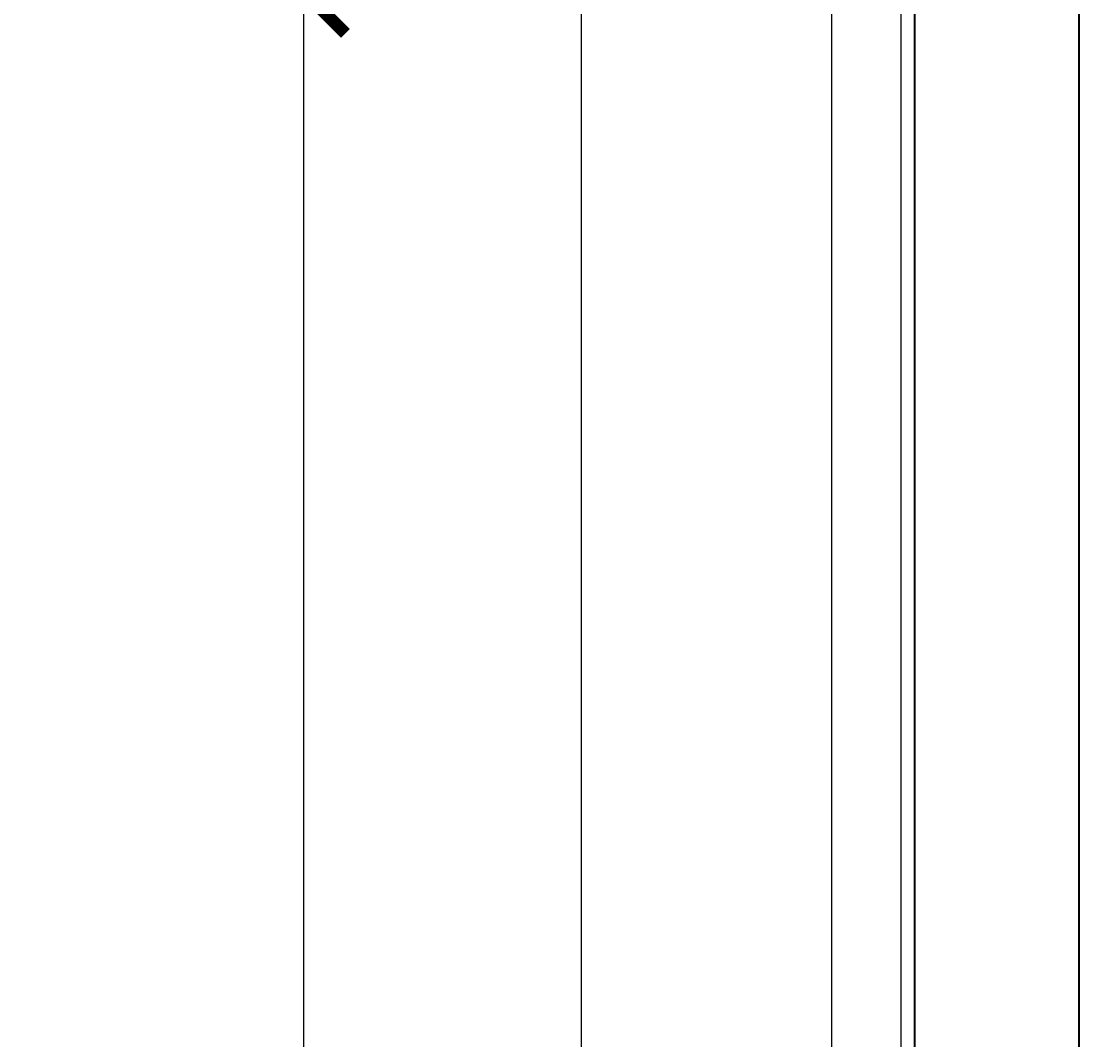
# Model space of a CAD drawing. Units: millimetres. Extents: x 1788 to 83958, y -7235 to 115762.
# Drawn here: x 15392 to 15773, y -3956 to -3590 of the extents above; entities that cross this region are included whole.
import ezdxf

# ---------------------------------------------------------------- set-up
doc = ezdxf.new("R2010")
doc.units = ezdxf.units.MM
doc.header["$PDMODE"] = 34
doc.header["$PDSIZE"] = 5
doc.layers.get('0').update_dxf_attribs({"true_color": 0x939598})
doc.layers.add('Z_Bemaßung-Blau 0.10', color=150, linetype='Continuous')
doc.layers.add('Z_Linie-Gelb 0.25', color=2, linetype='Continuous')
doc.layers.add('Z_Kontur-Magenta 0.35', color=6, linetype='Continuous', lineweight=35)
doc.styles.add('DIN', font='txt', dxfattribs={"height": 2})
doc.styles.get("Standard").update_dxf_attribs({"font": 'arial.ttf', "height": 2.5})
doc.dimstyles.new('Bem_Automatisch', dxfattribs={"dimtxt": 2.5, "dimasz": 1, "dimexe": 0.75, "dimexo": 0.75, "dimgap": 0.5, "dimtad": 1, "dimdec": 0, "dimtxsty": 'Standard', "dimblk": 'ARCHTICK', "dimcen": 0, "dimclrd": 256, "dimclre": 256, "dimclrt": 256, "dimadec": 0, "dimazin": 0, "dimtfac": 1, "dimtdec": 0, "dimtmove": 1, "dimatfit": 2, "dimfxl": 2, "dimfxlon": 1, "dimtolj": 1, "dimtzin": 0, "dimlwd": -1, "dimlwe": -1, "dimarcsym": 0})

# ---------------------------------------------------------------- blocks, each defined once
blk = doc.blocks.new('_ArchTick')
at = {"color": 0, "linetype": 'ByBlock', "const_width": 0.15}
blk.add_lwpolyline([(-0.5, -0.5), (0.5, 0.5)], dxfattribs=at)
blk = doc.blocks.new('*D198')
at = {"layer": 'Defpoints', "color": 0, "transparency": 16777216}
for p in [(15493.6, -3579.16), (15593.6, -3579.16), (15577.25, -5579.16)]:
    blk.add_point(p, dxfattribs=at)
at = {"layer": 'Z_Bemaßung-Blau 0.10', "transparency": 16777216}
for p, q in [((15553.6, -3579.16), (15471.1, -3579.16)), ((15493.6, -5579.16), (15493.6, -3579.16)), ((15553.6, -5579.16), (15471.1, -5579.16))]:
    blk.add_line(p, q, dxfattribs=at)
at = {"layer": 'Z_Bemaßung-Blau 0.10', "transparency": 16777216, "xscale": 30, "yscale": 30, "zscale": 30}
for p, rotation in [((15493.6, -3579.16), 90), ((15493.6, -5579.16), 270)]:
    blk.add_blockref('_ArchTick', p, dxfattribs=dict(at, rotation=rotation))
at = {"layer": 'Z_Bemaßung-Blau 0.10', "transparency": 16777216, "insert": (15441.1, -4579.16), "char_height": 75, "attachment_point": 5, "rotation": 90, "style": 'DIN'}
blk.add_mtext('\\A1;VP', dxfattribs=at)

msp = doc.modelspace()

# ---------------------------------------------------------------- linework, layer by layer
at = {"layer": 'Z_Kontur-Magenta 0.35'}
msp.add_lwpolyline([(15735.1, -5572.16), (15715.6, -5572.16), (15713.6, -5570.16), (15713.6, -3499.16), (15713.6, -3499.16), (15713.6, -3499.16), (15772.6, -3499.16), (15772.6, -5570.16), (15770.6, -5572.16), (15751.1, -5572.16), (15751.1, -5551.16), (15735.1, -5551.16)], close=True, dxfattribs=at)
at = {"layer": 'Z_Linie-Gelb 0.25'}
for points in [[(15708.6, -3576.66), (15683.6, -3576.66), (15683.6, -5579.16), (15708.6, -5579.16)], [(15683.6, -5579.16), (15593.6, -5579.16), (15593.6, -3579.16), (15683.6, -3579.16)]]:
    msp.add_lwpolyline(points, close=True, dxfattribs=at)

# ---------------------------------------------------------------- dimensions: what is measured, and where the dimension line sits
at = {"layer": 'Z_Bemaßung-Blau 0.10'}
dim = msp.add_linear_dim(base=(15493.6, -3579.16), p1=(15577.25, -5579.16), p2=(15593.6, -3579.16), angle=90, text='VP', dimstyle='Bem_Automatisch', override={"dimscale": 0, "dimtxt": 2, "dimtxsty": 'DIN', "dimtix": 0, "dimtofl": 1, "dimtmove": 1, "dimatfit": 1}, dxfattribs=at)
dim.commit()
dim.dimension.update_dxf_attribs({"geometry": '*D198', "text_midpoint": (15441.1, -4579.16)})

doc.saveas('drawing.dxf')
